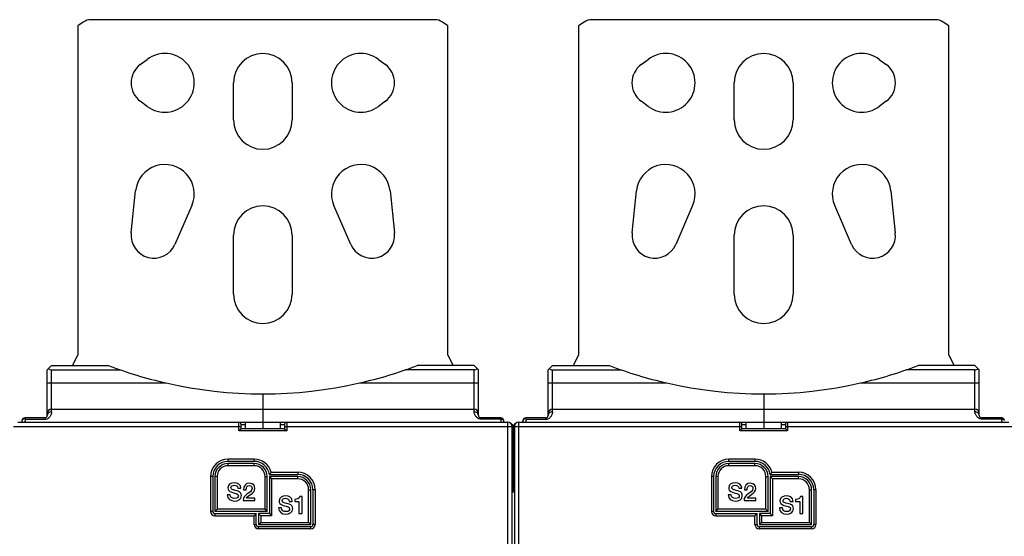
# Model space of a CAD drawing. Units: millimetres. Extents: x 0 to 1189, y 0 to 841.
# Drawn here: x 587 to 813, y 479 to 598 of the extents above; entities that cross this region are included whole.
import ezdxf

# ---------------------------------------------------------------- set-up
doc = ezdxf.new("R2010")
doc.units = ezdxf.units.MM
doc.header["$LTSCALE"] = 65.395
doc.layers.get('0').update_dxf_attribs({"linetype": 'CONTINUOUS'})
doc.layers.add('09_ROUNDS', color=7, linetype='CONTINUOUS')
doc.layers.add('10_CHAMFER', color=7, linetype='CONTINUOUS')

msp = doc.modelspace()

# ---------------------------------------------------------------- linework, layer by layer
at = {"color": 7, "linetype": 'CONTINUOUS'}
for p, q in [((601.67, 597), (600.4, 596.1)), ((682.4, 597.54), (603.4, 597.54)), ((685.4, 596.1), (684.12, 597)), ((716.67, 597), (715.4, 596.1)), ((797.4, 597.54), (718.4, 597.54)), ((800.4, 596.1), (799.12, 597)), ((600.4, 596.1), (600.4, 520.54)), ((685.4, 520.54), (685.4, 596.1)), ((715.4, 596.1), (715.4, 520.54)), ((800.4, 520.54), (800.4, 596.1)), ((614.75, 587.24), (616.35, 588.44)), ((669.45, 588.44), (671.05, 587.24)), ((729.75, 587.24), (731.35, 588.44)), ((784.45, 588.44), (786.05, 587.24)), ((636.15, 574.54), (636.15, 583.04)), ((649.65, 583.04), (649.65, 574.54)), ((751.15, 574.54), (751.15, 583.04)), ((764.65, 583.04), (764.65, 574.54)), ((616.35, 577.64), (614.75, 578.84)), ((671.05, 578.84), (669.45, 577.64)), ((731.35, 577.64), (729.75, 578.84)), ((786.05, 578.84), (784.45, 577.64)), ((612.67, 548.59), (613.68, 558.24)), ((672.11, 558.24), (673.12, 548.59)), ((727.67, 548.59), (728.68, 558.24)), ((787.11, 558.24), (788.12, 548.59)), ((626.58, 554.85), (622.71, 545.94)), ((663.08, 545.94), (659.21, 554.85)), ((741.58, 554.85), (737.71, 545.94)), ((778.08, 545.94), (774.21, 554.85)), ((636.15, 534.54), (636.15, 548.04)), ((649.65, 548.04), (649.65, 534.54)), ((751.15, 534.54), (751.15, 548.04)), ((764.65, 548.04), (764.65, 534.54)), ((599.2, 518.14), (600.4, 520.54)), ((685.4, 520.54), (686.6, 518.14)), ((714.2, 518.14), (715.4, 520.54)), ((800.4, 520.54), (801.6, 518.14)), ((638.9, 503.64), (638.9, 505.14)), ((638.9, 505.14), (646.9, 505.14)), ((642.9, 505.14), (642.9, 503.64)), ((646.9, 505.14), (646.9, 503.64)), ((753.9, 505.14), (761.9, 505.14)), ((753.9, 503.64), (753.9, 505.14)), ((757.9, 505.14), (757.9, 503.64)), ((761.9, 505.14), (761.9, 503.64)), ((635.42, 488.47), (634.72, 488.47)), ((637.17, 489.96), (637.87, 489.96)), ((638.46, 489.63), (639.1, 489.63)), ((750.42, 488.47), (749.72, 488.47)), ((752.17, 489.96), (752.87, 489.96)), ((753.46, 489.63), (754.1, 489.63)), ((638.39, 487.14), (641.06, 487.14)), ((641.06, 487.71), (639.15, 487.71)), ((641.06, 487.14), (641.06, 487.71)), ((648.94, 486.96), (649.64, 486.96)), ((650.23, 487.41), (650.23, 486.91)), ((650.23, 486.91), (651.2, 486.91)), ((651.2, 486.91), (651.2, 484.14)), ((651.9, 488.06), (651.38, 488.06)), ((651.9, 484.14), (651.9, 488.06)), ((753.39, 487.14), (756.06, 487.14)), ((756.06, 487.71), (754.15, 487.71)), ((756.06, 487.14), (756.06, 487.71)), ((763.94, 486.96), (764.64, 486.96)), ((765.23, 487.41), (765.23, 486.91)), ((765.23, 486.91), (766.2, 486.91)), ((766.2, 486.91), (766.2, 484.14)), ((766.9, 488.06), (766.38, 488.06)), ((766.9, 484.14), (766.9, 488.06)), ((647.19, 485.47), (646.49, 485.47)), ((651.2, 484.14), (651.9, 484.14)), ((762.19, 485.47), (761.49, 485.47)), ((766.2, 484.14), (766.9, 484.14))]:
    msp.add_line(p, q, dxfattribs=at)
for centre, radius, start, end in [((603.4, 594.54), 3, 90, 125), ((682.4, 594.54), 3, 55, 90), ((718.4, 594.54), 3, 90, 125), ((797.4, 594.54), 3, 55, 90), ((620.4, 583.04), 6.75, 233.1301, 126.8699), ((642.9, 583.04), 6.75, 0, 180), ((665.4, 583.04), 6.75, 53.1301, 306.8699), ((735.4, 583.04), 6.75, 233.1301, 126.8699), ((757.9, 583.04), 6.75, 0, 180), ((780.4, 583.04), 6.75, 53.1301, 306.8699), ((617.9, 583.04), 5.25, 126.8699, 233.1301), ((667.9, 583.04), 5.25, 306.8699, 53.1301), ((732.9, 583.04), 5.25, 126.8699, 233.1301), ((782.9, 583.04), 5.25, 306.8699, 53.1301), ((642.9, 574.54), 6.75, 180, 360), ((757.9, 574.54), 6.75, 180, 360), ((620.4, 557.54), 6.75, 336.4732, 174.0396), ((665.4, 557.54), 6.75, 5.9604, 203.5268), ((735.4, 557.54), 6.75, 336.4732, 174.0396), ((780.4, 557.54), 6.75, 5.9604, 203.5268), ((642.9, 548.04), 6.75, 0, 180), ((757.9, 548.04), 6.75, 0, 180), ((617.9, 548.04), 5.25, 174.0396, 336.4732), ((667.9, 548.04), 5.25, 203.5268, 5.9604), ((732.9, 548.04), 5.25, 174.0396, 336.4732), ((782.9, 548.04), 5.25, 203.5268, 5.9604), ((642.9, 534.54), 6.75, 180, 360), ((757.9, 534.54), 6.75, 180, 360)]:
    msp.add_arc(centre, radius, start, end, dxfattribs=at)
for points in [[(636.34, 491.24), (635.61, 491.24), (634.87, 490.86), (634.87, 490.06)], [(635.57, 490.14), (635.57, 490.55), (635.98, 490.66), (636.31, 490.66)], [(636.31, 490.66), (636.79, 490.66), (637.14, 490.47), (637.17, 489.96)], [(637.87, 489.96), (637.87, 490.79), (637.17, 491.24), (636.34, 491.24)], [(639.81, 491.14), (638.93, 491.14), (638.46, 490.5), (638.46, 489.63)], [(639.1, 489.63), (639.11, 490.18), (639.27, 490.61), (639.77, 490.61)], [(639.77, 490.61), (640.32, 490.61), (640.44, 490.19), (640.43, 489.91)], [(641.07, 489.94), (641.07, 490.44), (640.77, 491.14), (639.81, 491.14)], [(751.34, 491.24), (750.61, 491.24), (749.87, 490.86), (749.87, 490.06)], [(750.57, 490.14), (750.57, 490.55), (750.98, 490.66), (751.31, 490.66)], [(751.31, 490.66), (751.79, 490.66), (752.14, 490.47), (752.17, 489.96)], [(752.87, 489.96), (752.87, 490.79), (752.17, 491.24), (751.34, 491.24)], [(754.81, 491.14), (753.93, 491.14), (753.46, 490.5), (753.46, 489.63)], [(754.1, 489.63), (754.11, 490.18), (754.27, 490.61), (754.77, 490.61)], [(754.77, 490.61), (755.32, 490.61), (755.44, 490.19), (755.43, 489.91)], [(756.07, 489.94), (756.07, 490.44), (755.77, 491.14), (754.81, 491.14)], [(634.72, 488.47), (634.74, 487.48), (635.48, 487.04), (636.39, 487.04)], [(634.87, 490.06), (634.87, 489.64), (635.07, 489.23), (635.76, 489.04)], [(636.44, 487.62), (635.88, 487.62), (635.42, 487.86), (635.42, 488.47)], [(636.05, 489.63), (635.76, 489.71), (635.57, 489.86), (635.57, 490.14)], [(635.76, 489.04), (636.31, 488.89), (636.67, 488.82), (636.95, 488.71)], [(637.2, 489.32), (637, 489.38), (636.11, 489.61), (636.05, 489.63)], [(636.95, 488.71), (637.11, 488.65), (637.28, 488.53), (637.28, 488.22)], [(637.98, 488.3), (637.98, 488.71), (637.73, 489.16), (637.2, 489.32)], [(639.24, 488.63), (638.72, 488.27), (638.39, 487.78), (638.39, 487.14)], [(639.15, 487.71), (639.27, 488.06), (639.74, 488.3), (640.19, 488.61)], [(640.43, 489.91), (640.42, 489.3), (639.76, 488.99), (639.24, 488.63)], [(640.19, 488.61), (640.64, 488.93), (641.07, 489.31), (641.07, 489.94)], [(749.72, 488.47), (749.74, 487.48), (750.48, 487.04), (751.39, 487.04)], [(749.87, 490.06), (749.87, 489.64), (750.07, 489.23), (750.76, 489.04)], [(751.44, 487.62), (750.88, 487.62), (750.42, 487.86), (750.42, 488.47)], [(751.05, 489.63), (750.76, 489.71), (750.57, 489.86), (750.57, 490.14)], [(750.76, 489.04), (751.31, 488.89), (751.67, 488.82), (751.95, 488.71)], [(752.2, 489.32), (752, 489.38), (751.11, 489.61), (751.05, 489.63)], [(751.95, 488.71), (752.11, 488.65), (752.28, 488.53), (752.28, 488.22)], [(752.98, 488.3), (752.98, 488.71), (752.73, 489.16), (752.2, 489.32)], [(754.24, 488.63), (753.72, 488.27), (753.39, 487.78), (753.39, 487.14)], [(754.15, 487.71), (754.27, 488.06), (754.74, 488.3), (755.19, 488.61)], [(755.43, 489.91), (755.42, 489.3), (754.76, 488.99), (754.24, 488.63)], [(755.19, 488.61), (755.64, 488.93), (756.07, 489.31), (756.07, 489.94)], [(636.39, 487.04), (637.19, 487.04), (637.98, 487.4), (637.98, 488.3)], [(637.28, 488.22), (637.28, 487.92), (637.05, 487.62), (636.44, 487.62)], [(648.11, 488.24), (647.38, 488.24), (646.64, 487.86), (646.64, 487.06)], [(646.64, 487.06), (646.64, 486.64), (646.85, 486.23), (647.53, 486.04)], [(647.34, 487.14), (647.34, 487.55), (647.75, 487.66), (648.08, 487.66)], [(647.82, 486.63), (647.53, 486.71), (647.34, 486.86), (647.34, 487.14)], [(648.97, 486.32), (648.77, 486.38), (647.88, 486.61), (647.82, 486.63)], [(648.08, 487.66), (648.56, 487.66), (648.91, 487.47), (648.94, 486.96)], [(649.64, 486.96), (649.64, 487.79), (648.94, 488.24), (648.11, 488.24)], [(649.75, 485.3), (649.75, 485.71), (649.5, 486.16), (648.97, 486.32)], [(651.38, 488.06), (651.28, 487.59), (650.77, 487.41), (650.23, 487.41)], [(751.39, 487.04), (752.19, 487.04), (752.98, 487.4), (752.98, 488.3)], [(752.28, 488.22), (752.28, 487.92), (752.05, 487.62), (751.44, 487.62)], [(763.11, 488.24), (762.38, 488.24), (761.64, 487.86), (761.64, 487.06)], [(761.64, 487.06), (761.64, 486.64), (761.85, 486.23), (762.53, 486.04)], [(762.34, 487.14), (762.34, 487.55), (762.75, 487.66), (763.08, 487.66)], [(762.82, 486.63), (762.53, 486.71), (762.34, 486.86), (762.34, 487.14)], [(763.97, 486.32), (763.77, 486.38), (762.88, 486.61), (762.82, 486.63)], [(763.08, 487.66), (763.56, 487.66), (763.91, 487.47), (763.94, 486.96)], [(764.64, 486.96), (764.64, 487.79), (763.94, 488.24), (763.11, 488.24)], [(764.75, 485.3), (764.75, 485.71), (764.5, 486.16), (763.97, 486.32)], [(766.38, 488.06), (766.28, 487.59), (765.77, 487.41), (765.23, 487.41)], [(646.49, 485.47), (646.51, 484.48), (647.25, 484.04), (648.16, 484.04)], [(648.21, 484.62), (647.65, 484.62), (647.19, 484.86), (647.19, 485.47)], [(647.53, 486.04), (648.08, 485.89), (648.44, 485.82), (648.72, 485.71)], [(648.16, 484.04), (648.96, 484.04), (649.75, 484.4), (649.75, 485.3)], [(649.05, 485.22), (649.05, 484.92), (648.82, 484.62), (648.21, 484.62)], [(648.72, 485.71), (648.88, 485.65), (649.05, 485.53), (649.05, 485.22)], [(761.49, 485.47), (761.51, 484.48), (762.25, 484.04), (763.16, 484.04)], [(763.21, 484.62), (762.65, 484.62), (762.19, 484.86), (762.19, 485.47)], [(762.53, 486.04), (763.08, 485.89), (763.44, 485.82), (763.72, 485.71)], [(763.16, 484.04), (763.96, 484.04), (764.75, 484.4), (764.75, 485.3)], [(764.05, 485.22), (764.05, 484.92), (763.82, 484.62), (763.21, 484.62)], [(763.72, 485.71), (763.88, 485.65), (764.05, 485.53), (764.05, 485.22)]]:
    msp.add_open_spline(points, degree=3, dxfattribs=at)
at = {"layer": '09_ROUNDS', "color": 7, "linetype": 'CONTINUOUS'}
for p, q in [((593.4, 517.14), (594.4, 518.14)), ((691.4, 518.14), (692.4, 517.14)), ((708.4, 517.14), (709.4, 518.14)), ((806.4, 518.14), (807.4, 517.14)), ((593.4, 506.64), (593.4, 517.14)), ((594.4, 517.14), (610.19, 517.14)), ((691.4, 517.14), (675.6, 517.14)), ((692.4, 506.64), (692.4, 517.14)), ((708.4, 506.64), (708.4, 517.14)), ((709.4, 517.14), (725.19, 517.14)), ((806.4, 517.14), (790.6, 517.14)), ((807.4, 506.64), (807.4, 517.14)), ((642.9, 511.64), (642.9, 505.14)), ((757.9, 511.64), (757.9, 505.14)), ((594.4, 508.14), (691.4, 508.14)), ((709.4, 508.14), (806.4, 508.14)), ((586.65, 505.14), (638.9, 505.14)), ((592.9, 506.14), (588.25, 506.14)), ((637.9, 503.64), (637.9, 504.64)), ((646.9, 505.14), (699.15, 505.14)), ((647.9, 504.64), (647.9, 503.64)), ((697.55, 506.14), (692.9, 506.14)), ((701.65, 505.14), (753.9, 505.14)), ((707.9, 506.14), (703.25, 506.14)), ((752.9, 503.64), (752.9, 504.64)), ((761.9, 505.14), (814.15, 505.14)), ((762.9, 504.64), (762.9, 503.64)), ((812.55, 506.14), (807.9, 506.14)), ((637.9, 503.64), (637.4, 503.14)), ((647.9, 503.64), (637.9, 503.64)), ((647.9, 503.64), (648.4, 503.14)), ((700.15, 326.14), (700.15, 504.14)), ((700.4, 503.94), (700.4, 489.74)), ((700.65, 504.14), (700.65, 326.14)), ((752.9, 503.64), (752.4, 503.14)), ((762.9, 503.64), (752.9, 503.64)), ((762.9, 503.64), (763.4, 503.14)), ((640.93, 496.14), (634.9, 496.14)), ((640.9, 495.64), (634.9, 495.64)), ((755.93, 496.14), (749.9, 496.14)), ((755.9, 495.64), (749.9, 495.64)), ((644.4, 493.14), (650.9, 493.14)), ((759.4, 493.14), (765.9, 493.14)), ((631.4, 492.64), (631.4, 484.64)), ((631.9, 492.64), (631.9, 484.64)), ((643.9, 484.64), (643.9, 492.64)), ((650.9, 492.64), (644.4, 492.64)), ((644.4, 492.64), (644.4, 484.14)), ((644.4, 492.64), (644.9, 492.14)), ((746.4, 492.64), (746.4, 484.64)), ((746.9, 492.64), (746.9, 484.64)), ((758.9, 484.64), (758.9, 492.64)), ((765.9, 492.64), (759.4, 492.64)), ((759.4, 492.64), (759.9, 492.14)), ((759.4, 492.64), (759.4, 484.14)), ((653.9, 481.64), (653.9, 489.64)), ((654.4, 489.64), (654.4, 481.64)), ((768.9, 481.64), (768.9, 489.64)), ((769.4, 489.64), (769.4, 481.64)), ((631.9, 484.64), (632.4, 485.14)), ((643.9, 484.64), (631.9, 484.64)), ((631.9, 484.14), (641.4, 484.14)), ((641.4, 484.14), (640.9, 483.64)), ((641.4, 481.64), (641.4, 484.14)), ((641.9, 484.14), (641.9, 481.64)), ((644.4, 484.14), (641.9, 484.14)), ((641.9, 484.14), (642.4, 483.64)), ((643.9, 484.64), (643.4, 485.14)), ((644.4, 484.14), (644.9, 483.64)), ((746.9, 484.64), (747.4, 485.14)), ((758.9, 484.64), (746.9, 484.64)), ((746.9, 484.14), (756.4, 484.14)), ((756.4, 484.14), (755.9, 483.64)), ((756.4, 481.64), (756.4, 484.14)), ((759.4, 484.14), (756.9, 484.14)), ((756.9, 484.14), (757.4, 483.64)), ((756.9, 484.14), (756.9, 481.64)), ((758.9, 484.64), (758.4, 485.14)), ((759.4, 484.14), (759.9, 483.64)), ((641.9, 481.64), (642.4, 482.14)), ((641.9, 481.64), (653.9, 481.64)), ((653.9, 481.64), (653.4, 482.14)), ((756.9, 481.64), (757.4, 482.14)), ((756.9, 481.64), (768.9, 481.64)), ((768.9, 481.64), (768.4, 482.14)), ((653.9, 481.14), (641.9, 481.14)), ((768.9, 481.14), (756.9, 481.14))]:
    msp.add_line(p, q, dxfattribs=at)
at = {"layer": '09_ROUNDS', "color": 9, "linetype": 'CONTINUOUS'}
for p, q in [((594.4, 507.52), (594.4, 517.14)), ((691.4, 507.52), (691.4, 517.14)), ((709.4, 507.52), (709.4, 517.14)), ((806.4, 507.52), (806.4, 517.14)), ((593.4, 514.14), (620.67, 514.14)), ((665.12, 514.14), (692.4, 514.14)), ((708.4, 514.14), (735.67, 514.14)), ((780.12, 514.14), (807.4, 514.14)), ((592.9, 505.76), (588.43, 505.76)), ((592.9, 506.14), (592.9, 505.76)), ((637.4, 503.14), (637.4, 505.14)), ((637.9, 504.64), (638.9, 504.64)), ((646.9, 504.64), (647.9, 504.64)), ((648.4, 505.14), (648.4, 503.14)), ((692.9, 505.87), (692.9, 506.14)), ((697.55, 505.87), (692.9, 505.87)), ((697.55, 506.14), (697.55, 505.87)), ((699.15, 325.14), (699.15, 505.14)), ((701.65, 325.14), (701.65, 505.14)), ((707.9, 505.76), (703.43, 505.76)), ((707.9, 506.14), (707.9, 505.76)), ((752.4, 503.14), (752.4, 505.14)), ((752.9, 504.64), (753.9, 504.64)), ((761.9, 504.64), (762.9, 504.64)), ((763.4, 505.14), (763.4, 503.14)), ((807.9, 505.87), (807.9, 506.14)), ((812.55, 505.87), (807.9, 505.87)), ((812.55, 506.14), (812.55, 505.87)), ((585.65, 504.14), (637.9, 504.14)), ((648.4, 503.14), (637.4, 503.14)), ((647.9, 504.14), (700.15, 504.14)), ((700.65, 503.14), (700.15, 503.14)), ((700.65, 504.14), (752.9, 504.14)), ((763.4, 503.14), (752.4, 503.14)), ((762.9, 504.14), (815.15, 504.14)), ((700.15, 501.14), (700.65, 501.14)), ((634.9, 496.14), (634.9, 496.64)), ((640.93, 496.64), (634.9, 496.64)), ((634.9, 495.14), (634.9, 495.64)), ((640.9, 495.14), (634.9, 495.14)), ((640.9, 495.14), (640.9, 495.64)), ((640.93, 496.14), (640.93, 496.64)), ((755.93, 496.64), (749.9, 496.64)), ((749.9, 496.14), (749.9, 496.64)), ((749.9, 495.14), (749.9, 495.64)), ((755.9, 495.14), (749.9, 495.14)), ((755.9, 495.14), (755.9, 495.64)), ((755.93, 496.14), (755.93, 496.64)), ((644.8, 493.64), (650.9, 493.64)), ((650.9, 493.64), (650.9, 493.14)), ((759.8, 493.64), (765.9, 493.64)), ((765.9, 493.64), (765.9, 493.14)), ((630.9, 492.64), (630.9, 484.64)), ((631.4, 492.64), (630.9, 492.64)), ((632.4, 492.64), (631.9, 492.64)), ((632.4, 492.64), (632.4, 485.14)), ((643.4, 492.64), (643.9, 492.64)), ((643.4, 485.14), (643.4, 492.64)), ((650.9, 492.14), (644.9, 492.14)), ((644.9, 492.14), (644.9, 483.64)), ((650.9, 492.14), (650.9, 492.64)), ((746.4, 492.64), (745.9, 492.64)), ((745.9, 492.64), (745.9, 484.64)), ((747.4, 492.64), (746.9, 492.64)), ((747.4, 492.64), (747.4, 485.14)), ((758.4, 492.64), (758.9, 492.64)), ((758.4, 485.14), (758.4, 492.64)), ((765.9, 492.14), (759.9, 492.14)), ((759.9, 492.14), (759.9, 483.64)), ((765.9, 492.14), (765.9, 492.64)), ((653.4, 489.64), (653.9, 489.64)), ((653.4, 482.14), (653.4, 489.64)), ((654.9, 489.64), (654.4, 489.64)), ((654.9, 489.64), (654.9, 481.64)), ((700.15, 489.74), (700.65, 489.74)), ((768.4, 489.64), (768.9, 489.64)), ((768.4, 482.14), (768.4, 489.64)), ((769.9, 489.64), (769.4, 489.64)), ((769.9, 489.64), (769.9, 481.64)), ((631.4, 484.64), (630.9, 484.64)), ((631.9, 484.14), (631.9, 483.64)), ((643.4, 485.14), (632.4, 485.14)), ((746.4, 484.64), (745.9, 484.64)), ((746.9, 484.14), (746.9, 483.64)), ((758.4, 485.14), (747.4, 485.14)), ((631.9, 483.64), (640.9, 483.64)), ((640.9, 481.64), (640.9, 483.64)), ((640.9, 481.64), (641.4, 481.64)), ((642.4, 483.64), (642.4, 482.14)), ((644.9, 483.64), (642.4, 483.64)), ((642.4, 482.14), (653.4, 482.14)), ((654.9, 481.64), (654.4, 481.64)), ((746.9, 483.64), (755.9, 483.64)), ((755.9, 481.64), (755.9, 483.64)), ((755.9, 481.64), (756.4, 481.64)), ((759.9, 483.64), (757.4, 483.64)), ((757.4, 483.64), (757.4, 482.14)), ((757.4, 482.14), (768.4, 482.14)), ((769.9, 481.64), (769.4, 481.64)), ((641.9, 480.64), (641.9, 481.14)), ((653.9, 480.64), (641.9, 480.64)), ((653.9, 480.64), (653.9, 481.14)), ((756.9, 480.64), (756.9, 481.14)), ((768.9, 480.64), (756.9, 480.64)), ((768.9, 480.64), (768.9, 481.14))]:
    msp.add_line(p, q, dxfattribs=at)
at = {"layer": '09_ROUNDS', "color": 7, "linetype": 'CONTINUOUS'}
for centre, radius, start, end in [((642.9, 611.64), 100, 257.1614, 282.8386), ((757.9, 611.64), 100, 257.1614, 282.8386), ((592.9, 506.64), 0.5, 270, 360), ((594.4, 507.14), 1, 90, 180), ((691.4, 507.14), 1, 0, 90), ((692.9, 506.64), 0.5, 180, 270), ((707.9, 506.64), 0.5, 270, 360), ((709.4, 507.14), 1, 90, 180), ((806.4, 507.14), 1, 0, 90), ((807.9, 506.64), 0.5, 180, 270), ((587.05, 505.54), 0.6, 318.1853, 360), ((588.25, 505.54), 0.6, 90, 180), ((637.4, 504.64), 0.5, 0, 90), ((648.4, 504.64), 0.5, 90, 180), ((697.55, 505.54), 0.6, 0, 90), ((698.75, 505.54), 0.6, 180, 221.8485), ((699.15, 504.14), 1, 0, 90), ((699.4, 503.94), 1, 0, 60.5765), ((701.4, 503.94), 1, 119.4666, 180), ((701.65, 504.14), 1, 90, 180), ((702.05, 505.54), 0.6, 318.1853, 360), ((703.25, 505.54), 0.6, 90, 180), ((752.4, 504.64), 0.5, 0, 90), ((763.4, 504.64), 0.5, 90, 180), ((812.55, 505.54), 0.6, 0, 90), ((699.4, 501.14), 1, 0, 41.3786), ((701.4, 501.14), 1, 138.6214, 180), ((634.9, 492.64), 3.5, 90, 180), ((634.9, 492.64), 3, 90, 180), ((640.9, 492.64), 3, 0, 90), ((640.93, 492.64), 3.5, 8.2132, 90), ((749.9, 492.64), 3.5, 90, 180), ((749.9, 492.64), 3, 90, 180), ((755.9, 492.64), 3, 0, 90), ((755.93, 492.64), 3.5, 8.2132, 90), ((635.54, 500.8), 11.7, 319.1439, 322.306), ((650.9, 489.64), 3.5, 0, 90), ((750.54, 500.8), 11.7, 319.1439, 322.306), ((765.9, 489.64), 3.5, 0, 90), ((650.9, 489.64), 3, 0, 90), ((765.9, 489.64), 3, 0, 90), ((698.9, 489.74), 1.5, 326.4755, 360), ((701.9, 489.74), 1.5, 180, 213.518), ((631.9, 484.64), 0.5, 180, 270), ((746.9, 484.64), 0.5, 180, 270), ((641.9, 481.64), 0.5, 180, 270), ((653.9, 481.64), 0.5, 270, 360), ((756.9, 481.64), 0.5, 180, 270), ((768.9, 481.64), 0.5, 270, 360)]:
    msp.add_arc(centre, radius, start, end, dxfattribs=at)
at = {"layer": '09_ROUNDS', "color": 9, "linetype": 'CONTINUOUS'}
for centre, radius, start, end in [((634.9, 492.64), 4, 90, 180), ((634.9, 492.64), 2.5, 90, 180), ((640.9, 492.64), 2.5, 0, 90), ((640.93, 492.64), 4, 14.4775, 90), ((749.9, 492.64), 4, 90, 180), ((749.9, 492.64), 2.5, 90, 180), ((755.9, 492.64), 2.5, 0, 90), ((755.93, 492.64), 4, 14.4775, 90), ((650.9, 489.64), 4, 0, 90), ((765.9, 489.64), 4, 0, 90), ((650.9, 489.64), 2.5, 0, 90), ((765.9, 489.64), 2.5, 0, 90), ((631.9, 484.64), 1, 180, 270), ((746.9, 484.64), 1, 180, 270), ((641.9, 481.64), 1, 180, 270), ((653.9, 481.64), 1, 270, 360), ((756.9, 481.64), 1, 180, 270), ((768.9, 481.64), 1, 270, 360)]:
    msp.add_arc(centre, radius, start, end, dxfattribs=at)
at = {"layer": '09_ROUNDS', "color": 7, "linetype": 'CONTINUOUS'}
for centre, start_param, end_param in [((594.4, 518.14), -3.926991, -3.141593), ((691.4, 518.14), -3.141593, -2.356194), ((709.4, 518.14), -3.926991, -3.141593), ((806.4, 518.14), -3.141593, -2.356194)]:
    msp.add_ellipse(centre, major_axis=(0, 1), ratio=1, start_param=start_param, end_param=end_param, dxfattribs=at)
at = {"layer": '09_ROUNDS', "color": 9, "linetype": 'CONTINUOUS'}
for points, knots in [([(594.4, 507.52), (594.4, 507.44), (594.38, 507.29), (594.33, 507.05), (594.24, 506.79), (594.1, 506.52), (593.91, 506.24), (593.64, 505.99), (593.3, 505.81), (593.03, 505.76), (592.9, 505.76)], [0, 0, 0, 0, 0.08429, 0.180821, 0.289457, 0.410056, 0.542479, 0.686312, 0.840076, 1, 1, 1, 1]), ([(594.4, 507.52), (594.27, 507.52), (594.01, 507.47), (593.73, 507.31), (593.56, 507.13), (593.47, 506.98), (593.41, 506.81), (593.4, 506.7), (593.4, 506.64)], [0, 0, 0, 0, 0.264457, 0.520313, 0.64408, 0.764768, 0.883047, 1, 1, 1, 1]), ([(692.9, 505.87), (692.83, 505.87), (692.7, 505.88), (692.46, 505.94), (692.18, 506.09), (691.93, 506.32), (691.73, 506.58), (691.59, 506.83), (691.49, 507.08), (691.43, 507.27), (691.4, 507.41), (691.4, 507.48), (691.4, 507.52)], [0, 0, 0, 0, 0.080706, 0.16043, 0.313657, 0.456776, 0.588783, 0.709462, 0.818552, 0.915543, 0.959343, 1, 1, 1, 1]), ([(692.4, 506.64), (692.4, 506.7), (692.38, 506.81), (692.32, 506.98), (692.23, 507.13), (692.06, 507.31), (691.78, 507.47), (691.52, 507.52), (691.4, 507.52)], [0, 0, 0, 0, 0.116953, 0.235232, 0.35592, 0.479687, 0.735543, 1, 1, 1, 1]), ([(709.4, 507.52), (709.4, 507.44), (709.38, 507.29), (709.33, 507.05), (709.24, 506.79), (709.1, 506.52), (708.91, 506.24), (708.64, 505.99), (708.3, 505.81), (708.03, 505.76), (707.9, 505.76)], [0, 0, 0, 0, 0.08429, 0.180821, 0.289457, 0.410056, 0.542479, 0.686312, 0.840076, 1, 1, 1, 1]), ([(709.4, 507.52), (709.27, 507.52), (709.01, 507.47), (708.73, 507.31), (708.56, 507.13), (708.47, 506.98), (708.41, 506.81), (708.4, 506.7), (708.4, 506.64)], [0, 0, 0, 0, 0.264457, 0.520313, 0.64408, 0.764768, 0.883047, 1, 1, 1, 1]), ([(807.9, 505.87), (807.83, 505.87), (807.7, 505.88), (807.46, 505.94), (807.18, 506.09), (806.93, 506.32), (806.73, 506.58), (806.59, 506.83), (806.49, 507.08), (806.43, 507.27), (806.4, 507.41), (806.4, 507.48), (806.4, 507.52)], [0, 0, 0, 0, 0.080706, 0.16043, 0.313657, 0.456776, 0.588783, 0.709462, 0.818552, 0.915543, 0.959343, 1, 1, 1, 1]), ([(807.4, 506.64), (807.4, 506.7), (807.38, 506.81), (807.32, 506.98), (807.23, 507.13), (807.06, 507.31), (806.78, 507.47), (806.52, 507.52), (806.4, 507.52)], [0, 0, 0, 0, 0.116953, 0.235232, 0.35592, 0.479687, 0.735543, 1, 1, 1, 1]), ([(587.65, 505.54), (587.65, 505.56), (587.65, 505.61), (587.68, 505.68), (587.73, 505.75), (587.82, 505.83), (587.97, 505.92), (588.11, 505.96), (588.19, 505.97)], [0, 0, 0, 0, 0.095893, 0.196283, 0.304721, 0.423371, 0.6928, 1, 1, 1, 1]), ([(588.25, 505.14), (588.27, 505.19), (588.36, 505.39), (588.41, 505.6), (588.43, 505.76)], [0, 0, 0, 0, 0.258548, 1, 1, 1, 1]), ([(697.73, 505.14), (697.67, 505.25), (697.58, 505.49), (697.55, 505.74), (697.55, 505.87)], [0, 0, 0, 0, 0.513633, 1, 1, 1, 1]), ([(697.55, 505.87), (697.62, 505.87), (697.77, 505.85), (697.94, 505.79), (698.04, 505.73), (698.1, 505.67), (698.14, 505.61), (698.15, 505.56), (698.15, 505.54)], [0, 0, 0, 0, 0.31123, 0.590416, 0.711151, 0.817904, 0.912569, 1, 1, 1, 1]), ([(700.4, 503.94), (700.4, 503.97), (700.38, 504.04), (700.33, 504.14), (700.24, 504.23), (700.17, 504.29), (700.13, 504.31)], [0, 0, 0, 0, 0.207567, 0.437871, 0.70074, 1, 1, 1, 1]), ([(700.4, 503.94), (700.4, 503.96), (700.41, 504.01), (700.46, 504.08), (700.54, 504.14), (700.61, 504.18), (700.65, 504.19)], [0, 0, 0, 0, 0.181976, 0.400911, 0.672431, 1, 1, 1, 1]), ([(702.65, 505.54), (702.65, 505.56), (702.65, 505.61), (702.68, 505.68), (702.73, 505.75), (702.82, 505.83), (702.97, 505.92), (703.11, 505.96), (703.19, 505.97)], [0, 0, 0, 0, 0.095893, 0.196283, 0.304721, 0.423371, 0.6928, 1, 1, 1, 1]), ([(703.25, 505.14), (703.27, 505.19), (703.36, 505.39), (703.41, 505.6), (703.43, 505.76)], [0, 0, 0, 0, 0.258548, 1, 1, 1, 1]), ([(812.73, 505.14), (812.67, 505.25), (812.58, 505.49), (812.55, 505.74), (812.55, 505.87)], [0, 0, 0, 0, 0.513633, 1, 1, 1, 1]), ([(812.55, 505.87), (812.62, 505.87), (812.77, 505.85), (812.94, 505.79), (813.04, 505.73), (813.1, 505.67), (813.14, 505.61), (813.15, 505.56), (813.15, 505.54)], [0, 0, 0, 0, 0.31123, 0.590416, 0.711151, 0.817904, 0.912569, 1, 1, 1, 1])]:
    msp.add_open_spline(points, degree=3, knots=knots, dxfattribs=at)
at = {"layer": '09_ROUNDS', "color": 7, "linetype": 'CONTINUOUS'}
for points, knots in [([(588, 506.09), (588.01, 506.08), (588.08, 506.04), (588.14, 506), (588.19, 505.97)], [0, 0, 0, 0, 0.233367, 1, 1, 1, 1]), ([(588.19, 505.97), (588.21, 505.96), (588.29, 505.89), (588.37, 505.82), (588.43, 505.76)], [0, 0, 0, 0, 0.237755, 1, 1, 1, 1]), ([(703, 506.09), (703.01, 506.08), (703.08, 506.04), (703.14, 506), (703.19, 505.97)], [0, 0, 0, 0, 0.233367, 1, 1, 1, 1]), ([(703.19, 505.97), (703.21, 505.96), (703.29, 505.89), (703.37, 505.82), (703.43, 505.76)], [0, 0, 0, 0, 0.237755, 1, 1, 1, 1])]:
    msp.add_open_spline(points, degree=3, knots=knots, dxfattribs=at)
at = {"layer": '10_CHAMFER', "color": 7, "linetype": 'CONTINUOUS'}
for p, q in [((594.4, 518.14), (607.43, 518.14)), ((691.4, 518.14), (678.36, 518.14)), ((709.4, 518.14), (722.43, 518.14)), ((806.4, 518.14), (793.36, 518.14))]:
    msp.add_line(p, q, dxfattribs=at)
for centre, start, end in [((642.9, 611.64), 249.2281, 257.1614), ((642.9, 611.64), 282.8386, 290.7719), ((757.9, 611.64), 249.2281, 257.1614), ((757.9, 611.64), 282.8386, 290.7719)]:
    msp.add_arc(centre, 100, start, end, dxfattribs=at)

doc.saveas('drawing.dxf')
